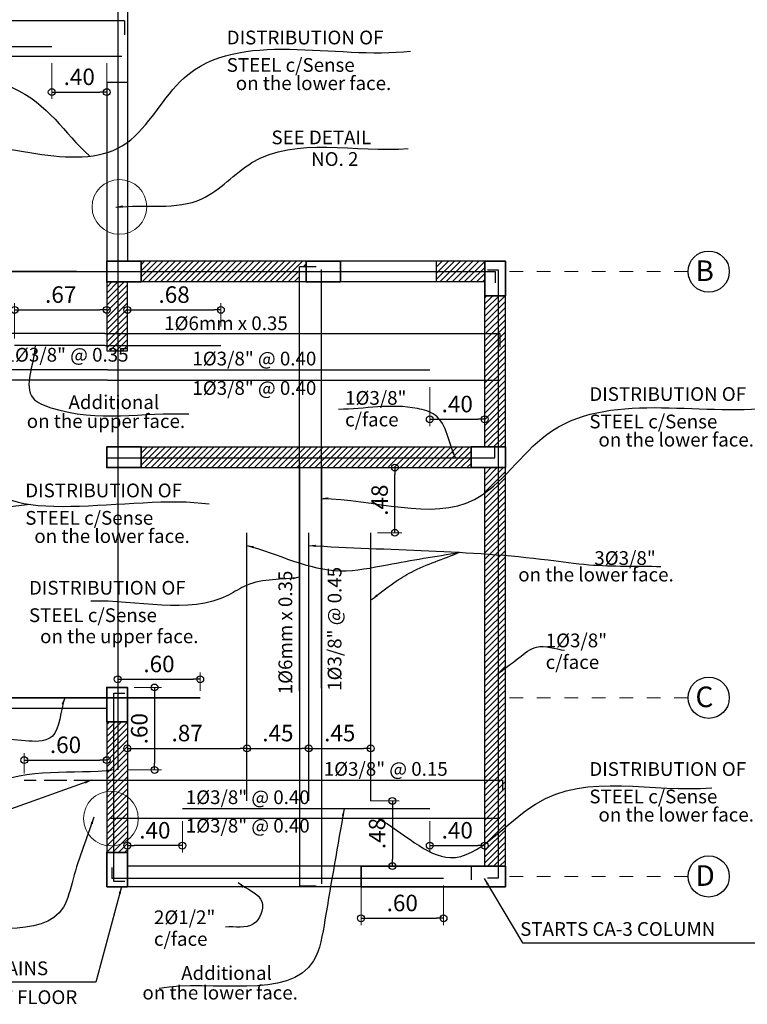
# Model space of a CAD drawing. Units: millimetres. Extents: x 3105 to 3345, y 1138 to 1216.
# Drawn here: x 3234 to 3239, y 1199 to 1206 of the extents above; entities that cross this region are included whole.
import ezdxf

# ---------------------------------------------------------------- set-up
doc = ezdxf.new("R2010")
doc.units = ezdxf.units.MM
doc.linetypes.add('ACAD_ISO10W100', pattern=[18, 12, -3, 0, -3])
doc.linetypes.add('HIDDEN', pattern=[0.375, 0.25, -0.125])
for name, color, linetype, lineweight in [('acero', 7, 'Continuous', 30), ('Columnas  Y Placas', 94, 'Continuous', 35), ('MALLA INFERIOR', 1, 'Continuous', 30), ('MALLA SUPERIOR', 5, 'Continuous', 30), ('s-arranque de columnas', 6, 'HIDDEN', 30), ('S-DIMENSIONADO', 42, 'Continuous', 15), ('S-EJES', 1, 'ACAD_ISO10W100', 13), ('s-fierro', 3, 'Continuous', 25), ('S-TEXTO-MEDIANO', 170, 'Continuous', 18), ('SOBRECIMIENTO', 5, 'Continuous', 25), ('sombreado', 7, 'Continuous', 5)]:
    doc.layers.add(name, color=color, linetype=linetype, lineweight=lineweight)
doc.layers.add('S-TEXTO CHICO', color=7, linetype='Continuous')
doc.layers.add('S-TEXTO-PEQUEÑO', color=7, linetype='Continuous')
doc.styles.add('ALEX', font='ARIALN.TTF')
doc.styles.add('ARIAL', font='arial.ttf')
doc.styles.add('LERO120-50', font='ROMANS.shx', dxfattribs={"oblique": 20, "height": 0.15})
doc.styles.add('LEROY80-25', font='ROMANS.shx', dxfattribs={"oblique": 20, "height": 0.05})
doc.styles.add('LEROY80-50', font='ROMANS.shx', dxfattribs={"oblique": 20, "height": 0.1})
doc.dimstyles.new('ACOTAR  TECHO', dxfattribs={"dimtxt": 0.12, "dimasz": 0.05, "dimexe": 0.05, "dimexo": 0.05, "dimgap": 0.05, "dimtad": 1, "dimtoh": 1, "dimzin": 4, "dimdsep": 46, "dimtxsty": 'ARIAL', "dimblk": 'ORIGIN', "dimcen": -0.05, "dimdle": 0.001, "dimclrd": 256, "dimclre": 256, "dimclrt": 256, "dimadec": 0, "dimazin": 0, "dimtfac": 1, "dimtmove": 1, "dimatfit": 1, "dimfxl": 1, "dimtolj": 1, "dimtzin": 0, "dimlwe": -1, "dimarcsym": 0})
doc.dimstyles.new('dimensionamiento-25VERT', dxfattribs={"dimtxt": 0.05, "dimasz": 0.05, "dimexe": 0.05, "dimexo": 0.03, "dimgap": 0.03, "dimtad": 1, "dimtih": 1, "dimtoh": 1, "dimzin": 4, "dimdsep": 46, "dimtxsty": 'LEROY80-25', "dimcen": 0.05, "dimdle": 0.001, "dimclrd": 42, "dimclre": 42, "dimclrt": 7, "dimadec": 0, "dimazin": 0, "dimtfac": 1, "dimtix": 1, "dimtmove": 0, "dimatfit": 3, "dimfxl": 1, "dimtolj": 1, "dimtzin": 0, "dimarcsym": 0})
doc.dimstyles.new('dimensionamiento-50', dxfattribs={"dimtxt": 0.14, "dimasz": 0.05, "dimexe": 0.05, "dimexo": 0.05, "dimgap": 0.05, "dimtad": 1, "dimtoh": 1, "dimdec": 3, "dimzin": 4, "dimdsep": 46, "dimtxsty": 'ALEX', "dimblk": 'ORIGIN', "dimcen": -0.05, "dimdle": 0.001, "dimclrd": 256, "dimclre": 256, "dimclrt": 256, "dimadec": 0, "dimazin": 0, "dimtfac": 1, "dimtdec": 3, "dimtmove": 1, "dimatfit": 2, "dimfxl": 0, "dimtolj": 1, "dimtzin": 0, "dimlwe": -1, "dimarcsym": 1})
pattern_1 = [(45, (3217.478743, 1156.626013), (-0.022097087, 0.022097087), [])]

# ---------------------------------------------------------------- blocks, each defined once
blk = doc.blocks.new('_Origin')
at = {"color": 0, "linetype": 'ByBlock', "lineweight": -2}
blk.add_line((0, 0), (-1, 0), dxfattribs=at)
blk.add_circle((0, 0), 0.5, dxfattribs=at)
blk = doc.blocks.new('*D117')
at = {"layer": 'Defpoints', "color": 0, "ltscale": 2, "transparency": 16777216}
for p in [(3234.4272, 1200.8732), (3234.3772, 1200.2732), (3234.625, 1200.2732)]:
    blk.add_point(p, dxfattribs=at)
at = {"layer": 'S-DIMENSIONADO', "ltscale": 2, "transparency": 16777216}
for p, q in [((3234.4772, 1200.8732), (3234.675, 1200.8732)), ((3234.4272, 1200.2732), (3234.675, 1200.2732))]:
    blk.add_line(p, q, dxfattribs=at)
at = {"layer": 'S-DIMENSIONADO', "lineweight": -2, "ltscale": 2, "transparency": 16777216}
blk.add_line((3234.625, 1200.8232), (3234.625, 1200.3232), dxfattribs=at)
at = {"layer": 'S-DIMENSIONADO', "lineweight": -2, "ltscale": 2, "transparency": 16777216, "xscale": 0.05, "yscale": 0.05, "zscale": 0.05}
for p, rotation in [((3234.625, 1200.8732), 90), ((3234.625, 1200.2732), 270)]:
    blk.add_blockref('_Origin', p, dxfattribs=dict(at, rotation=rotation))
at = {"layer": 'S-DIMENSIONADO', "ltscale": 2, "transparency": 16777216, "insert": (3234.5138, 1200.5732), "char_height": 0.12, "attachment_point": 5, "rotation": 90, "style": 'ARIAL'}
blk.add_mtext('\\A1;.60', dxfattribs=at)
blk = doc.blocks.new('*D119')
at = {"layer": 'Defpoints', "color": 0, "ltscale": 2, "transparency": 16777216}
for p in [(3233.8772, 1205.4647), (3234.2772, 1205.4647), (3234.2772, 1205.204)]:
    blk.add_point(p, dxfattribs=at)
at = {"layer": 'S-DIMENSIONADO', "ltscale": 2, "transparency": 16777216}
for p, q in [((3233.8772, 1205.4147), (3233.8772, 1205.154)), ((3234.2772, 1205.4147), (3234.2772, 1205.154))]:
    blk.add_line(p, q, dxfattribs=at)
at = {"layer": 'S-DIMENSIONADO', "lineweight": -2, "ltscale": 2, "transparency": 16777216}
blk.add_line((3233.9272, 1205.204), (3234.2272, 1205.204), dxfattribs=at)
at = {"layer": 'S-DIMENSIONADO', "lineweight": -2, "ltscale": 2, "transparency": 16777216, "xscale": 0.05, "yscale": 0.05, "zscale": 0.05, "rotation": 180}
blk.add_blockref('_Origin', (3233.8772, 1205.204), dxfattribs=at)
at = {"layer": 'S-DIMENSIONADO', "lineweight": -2, "ltscale": 2, "transparency": 16777216, "xscale": 0.05, "yscale": 0.05, "zscale": 0.05}
blk.add_blockref('_Origin', (3234.2772, 1205.204), dxfattribs=at)
at = {"layer": 'S-DIMENSIONADO', "ltscale": 2, "transparency": 16777216, "insert": (3234.0772, 1205.3153), "char_height": 0.12, "attachment_point": 5, "style": 'ARIAL'}
blk.add_mtext('\\A1;.40', dxfattribs=at)
blk = doc.blocks.new('*D553')
at = {"layer": 'Defpoints', "color": 0, "ltscale": 2, "transparency": 16777216}
for p in [(3234.9572, 1200.9326), (3234.3572, 1200.7982), (3234.9572, 1200.7982)]:
    blk.add_point(p, dxfattribs=at)
at = {"layer": 'S-DIMENSIONADO', "ltscale": 2, "transparency": 16777216}
for p, q in [((3234.3572, 1200.8482), (3234.3572, 1200.9826)), ((3234.9572, 1200.8482), (3234.9572, 1200.9826))]:
    blk.add_line(p, q, dxfattribs=at)
at = {"layer": 'S-DIMENSIONADO', "lineweight": -2, "ltscale": 2, "transparency": 16777216}
blk.add_line((3234.4072, 1200.9326), (3234.9072, 1200.9326), dxfattribs=at)
at = {"layer": 'S-DIMENSIONADO', "lineweight": -2, "ltscale": 2, "transparency": 16777216, "xscale": 0.05, "yscale": 0.05, "zscale": 0.05, "rotation": 180}
blk.add_blockref('_Origin', (3234.3572, 1200.9326), dxfattribs=at)
at = {"layer": 'S-DIMENSIONADO', "lineweight": -2, "ltscale": 2, "transparency": 16777216, "xscale": 0.05, "yscale": 0.05, "zscale": 0.05}
blk.add_blockref('_Origin', (3234.9572, 1200.9326), dxfattribs=at)
at = {"layer": 'S-DIMENSIONADO', "ltscale": 2, "transparency": 16777216, "insert": (3234.6572, 1201.0439), "char_height": 0.12, "attachment_point": 5, "style": 'ARIAL'}
blk.add_mtext('\\A1;.60', dxfattribs=at)
blk = doc.blocks.new('*D554')
at = {"layer": 'Defpoints', "color": 0, "ltscale": 2, "transparency": 16777216}
for p in [(3234.2772, 1203.6198), (3234.2772, 1203.4489), (3233.6072, 1203.3609)]:
    blk.add_point(p, dxfattribs=at)
at = {"layer": 'S-DIMENSIONADO', "ltscale": 2, "transparency": 16777216}
for p, q in [((3233.6072, 1203.4109), (3233.6072, 1203.6698)), ((3234.2772, 1203.4989), (3234.2772, 1203.6698))]:
    blk.add_line(p, q, dxfattribs=at)
at = {"layer": 'S-DIMENSIONADO', "lineweight": -2, "ltscale": 2, "transparency": 16777216}
blk.add_line((3233.6572, 1203.6198), (3234.2272, 1203.6198), dxfattribs=at)
at = {"layer": 'S-DIMENSIONADO', "lineweight": -2, "ltscale": 2, "transparency": 16777216, "xscale": 0.05, "yscale": 0.05, "zscale": 0.05, "rotation": 180}
blk.add_blockref('_Origin', (3233.6072, 1203.6198), dxfattribs=at)
at = {"layer": 'S-DIMENSIONADO', "lineweight": -2, "ltscale": 2, "transparency": 16777216, "xscale": 0.05, "yscale": 0.05, "zscale": 0.05}
blk.add_blockref('_Origin', (3234.2772, 1203.6198), dxfattribs=at)
at = {"layer": 'S-DIMENSIONADO', "ltscale": 2, "transparency": 16777216, "insert": (3233.9422, 1203.7311), "char_height": 0.12, "attachment_point": 5, "style": 'ARIAL'}
blk.add_mtext('\\A1;.67', dxfattribs=at)
blk = doc.blocks.new('*D121')
at = {"layer": 'Defpoints', "color": 0, "ltscale": 2, "transparency": 16777216}
for p in [(3236.6272, 1203.1077), (3237.0272, 1203.1077), (3237.0272, 1202.8238)]:
    blk.add_point(p, dxfattribs=at)
at = {"layer": 'S-DIMENSIONADO', "ltscale": 2, "transparency": 16777216}
for p, q in [((3236.6272, 1203.0577), (3236.6272, 1202.7738)), ((3237.0272, 1203.0577), (3237.0272, 1202.7738))]:
    blk.add_line(p, q, dxfattribs=at)
at = {"layer": 'S-DIMENSIONADO', "lineweight": -2, "ltscale": 2, "transparency": 16777216}
blk.add_line((3236.6772, 1202.8238), (3236.9772, 1202.8238), dxfattribs=at)
at = {"layer": 'S-DIMENSIONADO', "lineweight": -2, "ltscale": 2, "transparency": 16777216, "xscale": 0.05, "yscale": 0.05, "zscale": 0.05, "rotation": 180}
blk.add_blockref('_Origin', (3236.6272, 1202.8238), dxfattribs=at)
at = {"layer": 'S-DIMENSIONADO', "lineweight": -2, "ltscale": 2, "transparency": 16777216, "xscale": 0.05, "yscale": 0.05, "zscale": 0.05}
blk.add_blockref('_Origin', (3237.0272, 1202.8238), dxfattribs=at)
at = {"layer": 'S-DIMENSIONADO', "ltscale": 2, "transparency": 16777216, "insert": (3236.8272, 1202.935), "char_height": 0.12, "attachment_point": 5, "style": 'ARIAL'}
blk.add_mtext('\\A1;.40', dxfattribs=at)
blk = doc.blocks.new('*D122')
at = {"layer": 'Defpoints', "color": 0, "ltscale": 2, "transparency": 16777216}
for p in [(3236.6272, 1199.9494), (3237.0272, 1199.9494), (3237.0272, 1199.7226)]:
    blk.add_point(p, dxfattribs=at)
at = {"layer": 'S-DIMENSIONADO', "ltscale": 2, "transparency": 16777216}
for p, q in [((3236.6272, 1199.8994), (3236.6272, 1199.6726)), ((3237.0272, 1199.8994), (3237.0272, 1199.6726))]:
    blk.add_line(p, q, dxfattribs=at)
at = {"layer": 'S-DIMENSIONADO', "lineweight": -2, "ltscale": 2, "transparency": 16777216}
blk.add_line((3236.6772, 1199.7226), (3236.9772, 1199.7226), dxfattribs=at)
at = {"layer": 'S-DIMENSIONADO', "lineweight": -2, "ltscale": 2, "transparency": 16777216, "xscale": 0.05, "yscale": 0.05, "zscale": 0.05, "rotation": 180}
blk.add_blockref('_Origin', (3236.6272, 1199.7226), dxfattribs=at)
at = {"layer": 'S-DIMENSIONADO', "lineweight": -2, "ltscale": 2, "transparency": 16777216, "xscale": 0.05, "yscale": 0.05, "zscale": 0.05}
blk.add_blockref('_Origin', (3237.0272, 1199.7226), dxfattribs=at)
at = {"layer": 'S-DIMENSIONADO', "ltscale": 2, "transparency": 16777216, "insert": (3236.8272, 1199.8339), "char_height": 0.12, "attachment_point": 5, "style": 'ARIAL'}
blk.add_mtext('\\A1;.40', dxfattribs=at)
blk = doc.blocks.new('*D123')
at = {"layer": 'Defpoints', "color": 0, "ltscale": 2, "transparency": 16777216}
for p in [(3234.4272, 1199.9494), (3234.8272, 1199.9494), (3234.4272, 1199.7226)]:
    blk.add_point(p, dxfattribs=at)
at = {"layer": 'S-DIMENSIONADO', "ltscale": 2, "transparency": 16777216}
for p, q in [((3234.4272, 1199.8994), (3234.4272, 1199.6726)), ((3234.8272, 1199.8994), (3234.8272, 1199.6726))]:
    blk.add_line(p, q, dxfattribs=at)
at = {"layer": 'S-DIMENSIONADO', "lineweight": -2, "ltscale": 2, "transparency": 16777216}
blk.add_line((3234.7772, 1199.7226), (3234.4772, 1199.7226), dxfattribs=at)
at = {"layer": 'S-DIMENSIONADO', "lineweight": -2, "ltscale": 2, "transparency": 16777216, "xscale": 0.05, "yscale": 0.05, "zscale": 0.05, "rotation": 180}
blk.add_blockref('_Origin', (3234.4272, 1199.7226), dxfattribs=at)
at = {"layer": 'S-DIMENSIONADO', "lineweight": -2, "ltscale": 2, "transparency": 16777216, "xscale": 0.05, "yscale": 0.05, "zscale": 0.05}
blk.add_blockref('_Origin', (3234.8272, 1199.7226), dxfattribs=at)
at = {"layer": 'S-DIMENSIONADO', "ltscale": 2, "transparency": 16777216, "insert": (3234.6272, 1199.8339), "char_height": 0.12, "attachment_point": 5, "style": 'ARIAL'}
blk.add_mtext('\\A1;.40', dxfattribs=at)
blk = doc.blocks.new('*D124')
at = {"layer": 'Defpoints', "color": 0, "ltscale": 2, "transparency": 16777216}
for p in [(3236.1272, 1199.4831), (3236.7272, 1199.4831), (3236.7272, 1199.1939)]:
    blk.add_point(p, dxfattribs=at)
at = {"layer": 'S-DIMENSIONADO', "ltscale": 2, "transparency": 16777216}
for p, q in [((3236.1272, 1199.4331), (3236.1272, 1199.1439)), ((3236.7272, 1199.4331), (3236.7272, 1199.1439))]:
    blk.add_line(p, q, dxfattribs=at)
at = {"layer": 'S-DIMENSIONADO', "lineweight": -2, "ltscale": 2, "transparency": 16777216}
blk.add_line((3236.1772, 1199.1939), (3236.6772, 1199.1939), dxfattribs=at)
at = {"layer": 'S-DIMENSIONADO', "lineweight": -2, "ltscale": 2, "transparency": 16777216, "xscale": 0.05, "yscale": 0.05, "zscale": 0.05, "rotation": 180}
blk.add_blockref('_Origin', (3236.1272, 1199.1939), dxfattribs=at)
at = {"layer": 'S-DIMENSIONADO', "lineweight": -2, "ltscale": 2, "transparency": 16777216, "xscale": 0.05, "yscale": 0.05, "zscale": 0.05}
blk.add_blockref('_Origin', (3236.7272, 1199.1939), dxfattribs=at)
at = {"layer": 'S-DIMENSIONADO', "ltscale": 2, "transparency": 16777216, "insert": (3236.4272, 1199.3052), "char_height": 0.12, "attachment_point": 5, "style": 'ARIAL'}
blk.add_mtext('\\A1;.60', dxfattribs=at)
blk = doc.blocks.new('*D555')
at = {"layer": 'Defpoints', "color": 0, "ltscale": 2, "transparency": 16777216}
for p in [(3235.1072, 1203.6198), (3234.4272, 1203.4489), (3235.1072, 1203.4489)]:
    blk.add_point(p, dxfattribs=at)
at = {"layer": 'S-DIMENSIONADO', "ltscale": 2, "transparency": 16777216}
for p, q in [((3234.4272, 1203.4989), (3234.4272, 1203.6698)), ((3235.1072, 1203.4989), (3235.1072, 1203.6698))]:
    blk.add_line(p, q, dxfattribs=at)
at = {"layer": 'S-DIMENSIONADO', "lineweight": -2, "ltscale": 2, "transparency": 16777216}
blk.add_line((3234.4772, 1203.6198), (3235.0572, 1203.6198), dxfattribs=at)
at = {"layer": 'S-DIMENSIONADO', "lineweight": -2, "ltscale": 2, "transparency": 16777216, "xscale": 0.05, "yscale": 0.05, "zscale": 0.05, "rotation": 180}
blk.add_blockref('_Origin', (3234.4272, 1203.6198), dxfattribs=at)
at = {"layer": 'S-DIMENSIONADO', "lineweight": -2, "ltscale": 2, "transparency": 16777216, "xscale": 0.05, "yscale": 0.05, "zscale": 0.05}
blk.add_blockref('_Origin', (3235.1072, 1203.6198), dxfattribs=at)
at = {"layer": 'S-DIMENSIONADO', "ltscale": 2, "transparency": 16777216, "insert": (3234.7672, 1203.7311), "char_height": 0.12, "attachment_point": 5, "style": 'ARIAL'}
blk.add_mtext('\\A1;.68', dxfattribs=at)
blk = doc.blocks.new('*D556')
at = {"layer": 'Defpoints', "color": 0, "ltscale": 2, "transparency": 16777216}
for p in [(3234.2772, 1200.3446), (3233.6772, 1200.1981), (3234.2772, 1200.1981)]:
    blk.add_point(p, dxfattribs=at)
at = {"layer": 'S-DIMENSIONADO', "ltscale": 2, "transparency": 16777216}
for p, q in [((3233.6772, 1200.2481), (3233.6772, 1200.3946)), ((3234.2772, 1200.2481), (3234.2772, 1200.3946))]:
    blk.add_line(p, q, dxfattribs=at)
at = {"layer": 'S-DIMENSIONADO', "lineweight": -2, "ltscale": 2, "transparency": 16777216}
blk.add_line((3233.7272, 1200.3446), (3234.2272, 1200.3446), dxfattribs=at)
at = {"layer": 'S-DIMENSIONADO', "lineweight": -2, "ltscale": 2, "transparency": 16777216, "xscale": 0.05, "yscale": 0.05, "zscale": 0.05, "rotation": 180}
blk.add_blockref('_Origin', (3233.6772, 1200.3446), dxfattribs=at)
at = {"layer": 'S-DIMENSIONADO', "lineweight": -2, "ltscale": 2, "transparency": 16777216, "xscale": 0.05, "yscale": 0.05, "zscale": 0.05}
blk.add_blockref('_Origin', (3234.2772, 1200.3446), dxfattribs=at)
at = {"layer": 'S-DIMENSIONADO', "ltscale": 2, "transparency": 16777216, "insert": (3233.9772, 1200.4558), "char_height": 0.12, "attachment_point": 5, "style": 'ARIAL'}
blk.add_mtext('\\A1;.60', dxfattribs=at)
blk = doc.blocks.new('*D126')
at = {"layer": 'Defpoints', "color": 0, "ltscale": 2, "transparency": 16777216}
for p in [(3235.2972, 1200.4302), (3234.4272, 1200.31), (3235.2972, 1200.31)]:
    blk.add_point(p, dxfattribs=at)
at = {"layer": 'S-DIMENSIONADO', "ltscale": 2, "transparency": 16777216}
for p, q in [((3234.4272, 1200.36), (3234.4272, 1200.4802)), ((3235.2972, 1200.36), (3235.2972, 1200.4802))]:
    blk.add_line(p, q, dxfattribs=at)
at = {"layer": 'S-DIMENSIONADO', "lineweight": -2, "ltscale": 2, "transparency": 16777216}
blk.add_line((3234.4772, 1200.4302), (3235.2472, 1200.4302), dxfattribs=at)
at = {"layer": 'S-DIMENSIONADO', "lineweight": -2, "ltscale": 2, "transparency": 16777216, "xscale": 0.05, "yscale": 0.05, "zscale": 0.05, "rotation": 180}
blk.add_blockref('_Origin', (3234.4272, 1200.4302), dxfattribs=at)
at = {"layer": 'S-DIMENSIONADO', "lineweight": -2, "ltscale": 2, "transparency": 16777216, "xscale": 0.05, "yscale": 0.05, "zscale": 0.05}
blk.add_blockref('_Origin', (3235.2972, 1200.4302), dxfattribs=at)
at = {"layer": 'S-DIMENSIONADO', "ltscale": 2, "transparency": 16777216, "insert": (3234.8622, 1200.5414), "char_height": 0.12, "attachment_point": 5, "style": 'ARIAL'}
blk.add_mtext('\\A1;.87', dxfattribs=at)
blk = doc.blocks.new('*D127')
at = {"layer": 'Defpoints', "color": 0, "ltscale": 2, "transparency": 16777216}
for p in [(3235.7472, 1200.4302), (3235.2972, 1200.31), (3235.7472, 1200.31)]:
    blk.add_point(p, dxfattribs=at)
at = {"layer": 'S-DIMENSIONADO', "ltscale": 2, "transparency": 16777216}
for p, q in [((3235.2972, 1200.36), (3235.2972, 1200.4802)), ((3235.7472, 1200.36), (3235.7472, 1200.4802))]:
    blk.add_line(p, q, dxfattribs=at)
at = {"layer": 'S-DIMENSIONADO', "lineweight": -2, "ltscale": 2, "transparency": 16777216}
blk.add_line((3235.3472, 1200.4302), (3235.6972, 1200.4302), dxfattribs=at)
at = {"layer": 'S-DIMENSIONADO', "lineweight": -2, "ltscale": 2, "transparency": 16777216, "xscale": 0.05, "yscale": 0.05, "zscale": 0.05, "rotation": 180}
blk.add_blockref('_Origin', (3235.2972, 1200.4302), dxfattribs=at)
at = {"layer": 'S-DIMENSIONADO', "lineweight": -2, "ltscale": 2, "transparency": 16777216, "xscale": 0.05, "yscale": 0.05, "zscale": 0.05}
blk.add_blockref('_Origin', (3235.7472, 1200.4302), dxfattribs=at)
at = {"layer": 'S-DIMENSIONADO', "ltscale": 2, "transparency": 16777216, "insert": (3235.5222, 1200.5412), "char_height": 0.12, "attachment_point": 5, "style": 'ARIAL'}
blk.add_mtext('\\A1;.45', dxfattribs=at)
blk = doc.blocks.new('*D128')
at = {"layer": 'Defpoints', "color": 0, "ltscale": 2, "transparency": 16777216}
for p in [(3236.1972, 1200.4302), (3235.7472, 1200.31), (3236.1972, 1200.31)]:
    blk.add_point(p, dxfattribs=at)
at = {"layer": 'S-DIMENSIONADO', "ltscale": 2, "transparency": 16777216}
for p, q in [((3235.7472, 1200.36), (3235.7472, 1200.4802)), ((3236.1972, 1200.36), (3236.1972, 1200.4802))]:
    blk.add_line(p, q, dxfattribs=at)
at = {"layer": 'S-DIMENSIONADO', "lineweight": -2, "ltscale": 2, "transparency": 16777216}
blk.add_line((3235.7972, 1200.4302), (3236.1472, 1200.4302), dxfattribs=at)
at = {"layer": 'S-DIMENSIONADO', "lineweight": -2, "ltscale": 2, "transparency": 16777216, "xscale": 0.05, "yscale": 0.05, "zscale": 0.05, "rotation": 180}
blk.add_blockref('_Origin', (3235.7472, 1200.4302), dxfattribs=at)
at = {"layer": 'S-DIMENSIONADO', "lineweight": -2, "ltscale": 2, "transparency": 16777216, "xscale": 0.05, "yscale": 0.05, "zscale": 0.05}
blk.add_blockref('_Origin', (3236.1972, 1200.4302), dxfattribs=at)
at = {"layer": 'S-DIMENSIONADO', "ltscale": 2, "transparency": 16777216, "insert": (3235.9722, 1200.5412), "char_height": 0.12, "attachment_point": 5, "style": 'ARIAL'}
blk.add_mtext('\\A1;.45', dxfattribs=at)
blk = doc.blocks.new('*D129')
at = {"layer": 'Defpoints', "color": 0, "ltscale": 2, "transparency": 16777216}
for p in [(3236.1463, 1200.0481), (3236.1463, 1199.5731), (3236.3552, 1199.5731)]:
    blk.add_point(p, dxfattribs=at)
at = {"layer": 'S-DIMENSIONADO', "ltscale": 2, "transparency": 16777216}
for p, q in [((3236.1963, 1200.0481), (3236.4052, 1200.0481)), ((3236.1963, 1199.5731), (3236.4052, 1199.5731))]:
    blk.add_line(p, q, dxfattribs=at)
at = {"layer": 'S-DIMENSIONADO', "lineweight": -2, "ltscale": 2, "transparency": 16777216}
blk.add_line((3236.3552, 1199.9981), (3236.3552, 1199.6231), dxfattribs=at)
at = {"layer": 'S-DIMENSIONADO', "lineweight": -2, "ltscale": 2, "transparency": 16777216, "xscale": 0.05, "yscale": 0.05, "zscale": 0.05}
for p, rotation in [((3236.3552, 1200.0481), 90), ((3236.3552, 1199.5731), 270)]:
    blk.add_blockref('_Origin', p, dxfattribs=dict(at, rotation=rotation))
at = {"layer": 'S-DIMENSIONADO', "ltscale": 2, "transparency": 16777216, "insert": (3236.2439, 1199.8106), "char_height": 0.12, "attachment_point": 5, "rotation": 90, "style": 'ARIAL'}
blk.add_mtext('\\A1;.48', dxfattribs=at)
blk = doc.blocks.new('*D557')
at = {"layer": 'Defpoints', "color": 0, "ltscale": 2, "transparency": 16777216}
for p in [(3236.1972, 1202.4731), (3236.3733, 1202.4731), (3236.1972, 1201.9981)]:
    blk.add_point(p, dxfattribs=at)
at = {"layer": 'S-DIMENSIONADO', "ltscale": 2, "transparency": 16777216}
for p, q in [((3236.2472, 1202.4731), (3236.4233, 1202.4731)), ((3236.2472, 1201.9981), (3236.4233, 1201.9981))]:
    blk.add_line(p, q, dxfattribs=at)
at = {"layer": 'S-DIMENSIONADO', "lineweight": -2, "ltscale": 2, "transparency": 16777216}
blk.add_line((3236.3733, 1202.0481), (3236.3733, 1202.4231), dxfattribs=at)
at = {"layer": 'S-DIMENSIONADO', "lineweight": -2, "ltscale": 2, "transparency": 16777216, "xscale": 0.05, "yscale": 0.05, "zscale": 0.05}
for p, rotation in [((3236.3733, 1202.4731), 90), ((3236.3733, 1201.9981), 270)]:
    blk.add_blockref('_Origin', p, dxfattribs=dict(at, rotation=rotation))
at = {"layer": 'S-DIMENSIONADO', "ltscale": 2, "transparency": 16777216, "insert": (3236.2621, 1202.2356), "char_height": 0.12, "attachment_point": 5, "rotation": 90, "style": 'ARIAL'}
blk.add_mtext('\\A1;.48', dxfattribs=at)

msp = doc.modelspace()

# ---------------------------------------------------------------- hatches: boundary and pattern name
at = {"layer": 'sombreado'}
h = msp.add_hatch(dxfattribs=at)
h.set_pattern_fill('LINE', color=256, scale=0.25, angle=45, style=0)
h.set_pattern_definition(pattern_1)
h.paths.add_polyline_path([(3235.67971, 1203.89811), (3235.67971, 1203.93311), (3235.72723, 1203.93311), (3235.72723, 1203.97313), (3234.52723, 1203.9731), (3234.52723, 1203.89811)])
h.paths.add_polyline_path([(3234.52723, 1203.89811), (3234.52723, 1203.8231), (3235.67971, 1203.82311), (3235.67971, 1203.89811)])
h.paths.add_polyline_path([(3234.42722, 1203.8231), (3234.35723, 1203.8231), (3234.35723, 1203.32313), (3234.42723, 1203.32313)])
h.paths.add_polyline_path([(3234.35723, 1203.8231), (3234.27723, 1203.8231), (3234.27723, 1203.32313), (3234.35723, 1203.32313)])
h = msp.add_hatch(dxfattribs=at)
h.set_pattern_fill('LINE', color=256, scale=0.25, angle=45, style=0)
h.set_pattern_definition(pattern_1)
h.paths.add_polyline_path([(3237.02723, 1203.89811), (3237.02723, 1203.97312), (3236.67723, 1203.97312), (3236.67723, 1203.89811)])
h.paths.add_polyline_path([(3236.67723, 1203.89811), (3236.67723, 1203.82312), (3237.02723, 1203.82313), (3237.02723, 1203.89811)])
h = msp.add_hatch(dxfattribs=at)
h.set_pattern_fill('LINE', color=256, scale=0.25, angle=45, style=0)
h.set_pattern_definition(pattern_1)
h.paths.add_polyline_path([(3237.17723, 1203.72312), (3237.02723, 1203.72312), (3237.02723, 1202.62311), (3237.17723, 1202.62311)])
h = msp.add_hatch(dxfattribs=at)
h.set_pattern_fill('LINE', color=256, scale=0.25, angle=45, style=0)
h.set_pattern_definition(pattern_1)
h.paths.add_polyline_path([(3234.52724, 1202.62312), (3234.52724, 1202.47312), (3235.67971, 1202.47312), (3235.67971, 1202.62312)])
h.paths.add_polyline_path([(3235.83971, 1202.47311), (3235.83971, 1202.47813), (3235.83971, 1202.62311), (3235.67971, 1202.62312), (3235.67971, 1202.47312)])
h.paths.add_polyline_path([(3235.83971, 1202.62311), (3235.83971, 1202.47311), (3236.92723, 1202.47311), (3236.92723, 1202.62311)])
h = msp.add_hatch(dxfattribs=at)
h.set_pattern_fill('LINE', color=256, scale=0.25, angle=45, style=0)
h.set_pattern_definition(pattern_1)
h.paths.add_polyline_path([(3237.17723, 1202.47311), (3237.02723, 1202.47311), (3237.02723, 1199.57314), (3237.17723, 1199.57314)])
h = msp.add_hatch(dxfattribs=at)
h.set_pattern_fill('LINE', color=256, scale=0.25, angle=45, style=0)
h.set_pattern_definition(pattern_1)
h.paths.add_polyline_path([(3234.42724, 1200.62317), (3234.42724, 1200.62317), (3234.27724, 1200.62317), (3234.27723, 1199.67312), (3234.42723, 1199.67312)])

# ---------------------------------------------------------------- linework, layer by layer
at = {"layer": 'acero', "ltscale": 8}
for p, q in [((3234.05723, 1203.89812), (3231.23723, 1203.89811)), ((3234.3143, 1199.56308), (3234.3143, 1199.48308)), ((3236.72723, 1199.48308), (3234.3143, 1199.48308))]:
    msp.add_line(p, q, dxfattribs=at)
for points in [[(3234.35723, 1206.77313), (3234.35723, 1200.27317)], [(3231.23723, 1203.81544), (3231.23723, 1203.89811), (3237.10223, 1203.89811), (3237.10223, 1203.81684)], [(3234.95723, 1200.79817), (3231.62723, 1200.79817)]]:
    msp.add_lwpolyline(points, dxfattribs=at)
at = {"layer": 'acero'}
for points in [[(3237.04707, 1199.48805), (3237.12707, 1199.48805), (3237.12707, 1203.90935), (3237.04707, 1203.90935)], [(3234.27724, 1202.62309), (3234.27724, 1202.54309), (3237.10085, 1202.54309), (3237.10085, 1202.62309)], [(3234.40949, 1199.46051), (3234.32949, 1199.46051), (3234.32949, 1200.83046), (3234.40949, 1200.83046)]]:
    msp.add_lwpolyline(points, dxfattribs=at)
at = {"layer": 'Columnas  Y Placas'}
for p, q in [((3236.12723, 1199.57312), (3236.92723, 1199.57313)), ((3236.12723, 1199.42313), (3236.12723, 1199.57312))]:
    msp.add_line(p, q, dxfattribs=at)
for points in [[(3234.52723, 1203.8231), (3234.52723, 1203.9731), (3234.27723, 1203.9731), (3234.27723, 1203.8231)], [(3235.97723, 1203.82313), (3235.97723, 1203.97313), (3235.72723, 1203.97313), (3235.72723, 1203.82313)], [(3237.02723, 1203.72312), (3237.17723, 1203.72312), (3237.17723, 1203.97312), (3237.02723, 1203.97312)], [(3234.52724, 1202.47309), (3234.52724, 1202.62309), (3234.27724, 1202.62309), (3234.27724, 1202.47309)], [(3237.17723, 1202.47311), (3237.17723, 1202.62311), (3236.92723, 1202.62311), (3236.92723, 1202.47311)], [(3234.27724, 1200.62317), (3234.42724, 1200.62317), (3234.42724, 1200.87317), (3234.27724, 1200.87317)], [(3234.27723, 1199.42312), (3234.42723, 1199.42312), (3234.42723, 1199.67312), (3234.27723, 1199.67312)], [(3236.12723, 1199.57314), (3237.17723, 1199.57314), (3237.17723, 1199.42315), (3236.12723, 1199.42315)]]:
    msp.add_lwpolyline(points, close=True, dxfattribs=at)
at = {"layer": 'MALLA INFERIOR', "ltscale": 8}
for p, q in [((3232.26214, 1205.46468), (3234.38723, 1205.46468)), ((3235.83971, 1200.86812), (3235.83971, 1203.91311)), ((3234.28222, 1203.18395), (3231.72723, 1203.18395)), ((3234.28222, 1203.18395), (3236.62723, 1203.18395)), ((3234.28222, 1203.10768), (3231.21723, 1203.10768)), ((3234.28222, 1203.10768), (3237.13723, 1203.10768)), ((3235.83971, 1202.47813), (3235.83971, 1199.44513)), ((3236.62723, 1199.98987), (3234.82723, 1199.98987))]:
    msp.add_line(p, q, dxfattribs=at)
for points in [[(3233.87724, 1205.53239), (3231.72723, 1205.53239)], [(3235.29722, 1200.04811), (3235.29722, 1201.99811)], [(3235.74722, 1200.04811), (3235.74722, 1201.99811)], [(3236.19722, 1200.04811), (3236.19722, 1201.99811)], [(3237.13723, 1199.91944), (3237.11723, 1199.91944), (3234.33723, 1199.91944), (3234.30723, 1199.91944)]]:
    msp.add_lwpolyline(points, dxfattribs=at)
at = {"layer": 'MALLA SUPERIOR', "ltscale": 8}
for p, q in [((3234.40723, 1205.7218), (3231.21723, 1205.7218)), ((3234.40723, 1205.7218), (3234.40723, 1205.6218)), ((3235.67971, 1200.84812), (3235.67971, 1203.93311)), ((3235.79971, 1203.93311), (3235.67971, 1203.93311)), ((3234.26222, 1203.44886), (3231.21723, 1203.44886)), ((3234.26222, 1203.44886), (3237.13723, 1203.44886)), ((3237.13723, 1203.44886), (3237.13723, 1203.34886)), ((3234.26222, 1203.36088), (3233.60723, 1203.36088)), ((3234.26222, 1203.36088), (3235.10723, 1203.36088)), ((3235.67971, 1202.49813), (3235.67971, 1199.42813)), ((3233.67723, 1200.19811), (3233.76489, 1200.19811)), ((3233.82294, 1200.19811), (3233.98606, 1200.19811)), ((3234.03777, 1200.19811), (3234.29489, 1200.19811)), ((3235.79971, 1199.42813), (3235.67971, 1199.42813))]:
    msp.add_line(p, q, dxfattribs=at)
msp.add_lwpolyline([(3234.29489, 1200.19811), (3237.12699, 1200.19811), (3237.15617, 1200.19811), (3237.15617, 1200.11811)], dxfattribs=at)
at = {"layer": 's-arranque de columnas', "ltscale": 0.1}
msp.add_line((3234.27723, 1202.47311), (3234.42724, 1202.47311), dxfattribs=at)
msp.add_lwpolyline([(3237.17723, 1199.42313), (3237.17723, 1199.57313), (3236.92723, 1199.57313), (3236.92723, 1199.42313)], close=True, dxfattribs=at)
at = {"layer": 'S-DIMENSIONADO'}
for centre in [(3234.36903, 1204.36904), (3234.30723, 1199.91944)]:
    msp.add_circle(centre, 0.19901, dxfattribs=at)
at = {"layer": 'S-EJES', "ltscale": 0.008}
for p, q in [((3238.50637, 1203.89811), (3237.17723, 1203.89811)), ((3238.50637, 1200.79817), (3237.17723, 1200.79817)), ((3238.50637, 1199.49811), (3237.17723, 1199.49811))]:
    msp.add_line(p, q, dxfattribs=at)
at = {"layer": 's-fierro', "ltscale": 8}
for points in [[(3232.22723, 1200.79817), (3234.35723, 1200.79817), (3234.35723, 1200.79817)], [(3234.35723, 1200.79817), (3234.95723, 1200.79817)]]:
    msp.add_lwpolyline(points, dxfattribs=at)
at = {"layer": 'SOBRECIMIENTO'}
for p, q in [((3234.42723, 1206.17313), (3234.42723, 1203.97312)), ((3234.42724, 1205.27313), (3234.27723, 1205.27313)), ((3234.27723, 1205.27313), (3234.27723, 1203.97312)), ((3234.42724, 1205.27312), (3234.27724, 1205.27312)), ((3235.72722, 1203.97313), (3234.52723, 1203.9731)), ((3237.02723, 1203.97312), (3235.97723, 1203.97313)), ((3236.67723, 1203.82313), (3236.67723, 1203.97313)), ((3234.27723, 1203.82311), (3234.27723, 1203.3231)), ((3234.42723, 1203.3231), (3234.42722, 1203.82311)), ((3237.02723, 1203.82313), (3234.52723, 1203.8231)), ((3237.02723, 1202.62311), (3237.02723, 1203.72312)), ((3237.17723, 1199.57313), (3237.17723, 1203.72312)), ((3234.27723, 1203.32313), (3234.42723, 1203.32313)), ((3234.27723, 1203.3231), (3234.42723, 1203.3231)), ((3234.42724, 1202.62312), (3236.92723, 1202.62311)), ((3234.42724, 1202.47312), (3236.92723, 1202.47311)), ((3237.02723, 1199.57313), (3237.02723, 1202.47311)), ((3232.22723, 1200.72317), (3234.27723, 1200.72317)), ((3234.27724, 1200.62317), (3234.27723, 1199.67312)), ((3234.42724, 1200.62317), (3234.42723, 1199.67312)), ((3237.02723, 1199.57311), (3234.42723, 1199.57311)), ((3237.02723, 1199.42313), (3234.42723, 1199.42313))]:
    msp.add_line(p, q, dxfattribs=at)
for centre in [(3238.65637, 1203.89811), (3238.65637, 1200.79817), (3238.65637, 1199.49811)]:
    msp.add_circle(centre, 0.15, dxfattribs=at)

# ---------------------------------------------------------------- texts
at = {"layer": 'S-TEXTO CHICO', "style": 'LEROY80-50', "oblique": 20}
for s, p in [('DISTRIBUTION OF ', (3235.14987, 1205.55125)), ('STEEL c/Sense', (3235.14987, 1205.35163)), ('on the lower face.', (3235.21606, 1205.21934)), ('Additional', (3233.99908, 1202.89843)), ('DISTRIBUTION OF ', (3237.78821, 1202.95761)), ('on the upper face.', (3233.69529, 1202.76087)), ('STEEL c/Sense', (3237.78821, 1202.758)), ('on the lower face.', (3237.8544, 1202.6257)), ('DISTRIBUTION OF ', (3233.68426, 1202.25636)), ('STEEL c/Sense', (3233.68426, 1202.05675)), ('on the lower face.', (3233.75045, 1201.92445)), ('on the lower face.', (3237.27097, 1201.64447)), ('DISTRIBUTION OF ', (3233.7113, 1201.54845)), ('STEEL c/Sense', (3233.7113, 1201.34883)), ('on the upper face.', (3233.7923, 1201.19524)), ('DISTRIBUTION OF ', (3237.78821, 1200.22964)), ('STEEL c/Sense', (3237.78821, 1200.03003)), ('on the lower face.', (3237.8544, 1199.89773)), ('Additional', (3234.81872, 1198.74557)), ('on the lower face.', (3234.53678, 1198.60318))]:
    msp.add_text(s, height=0.1, dxfattribs=at).set_placement(p)
at = {"layer": 'S-TEXTO CHICO', "style": 'ALEX'}
for s, p in [('1%%C6mm x 0.35 ', (3234.69463, 1203.47261)), ('1%%C3/8" @ 0.35 ', (3233.53391, 1203.24337)), ('1%%C3/8" @ 0.40 ', (3234.90005, 1203.2157)), ('1%%C3/8" @ 0.40 ', (3234.90005, 1203.00163)), ('1%%C3/8" @ 0.15', (3235.85591, 1200.23046)), ('1%%C3/8" @ 0.40 ', (3234.85206, 1200.02458)), ('1%%C3/8" @ 0.40 ', (3234.85206, 1199.81771))]:
    msp.add_text(s, height=0.1, dxfattribs=at).set_placement(p)
for s, p in [('1%%C6mm x 0.35 ', (3235.62658, 1200.82341)), ('1%%C3/8" @ 0.45 ', (3235.98445, 1200.84831))]:
    msp.add_text(s, height=0.1, rotation=90, dxfattribs=at).set_placement(p)
at = {"layer": 'S-TEXTO-MEDIANO', "style": 'LERO120-50', "oblique": 20}
for s, p in [('B', (3238.56003, 1203.82974)), ('C', (3238.56003, 1200.7298)), ('D', (3238.56003, 1199.42974))]:
    msp.add_text(s, height=0.15, dxfattribs=at).set_placement(p)
at = {"layer": 'S-TEXTO-PEQUEÑO', "style": 'LEROY80-50', "oblique": 20}
for s, p in [('SEE DETAIL', (3235.4754, 1204.82462)), ('NO. 2', (3235.76405, 1204.66715)), ('1%%C3/8"', (3236.01107, 1202.92954)), ('c/face', (3236.01107, 1202.77206)), ('3%%C3/8"', (3237.82435, 1201.76456)), ('1%%C3/8"', (3237.47043, 1201.16528)), ('c/face', (3237.47043, 1201.00781)), ('2%%C1/2"', (3234.62063, 1199.15117)), ('c/face', (3234.62063, 1198.9937))]:
    msp.add_text(s, height=0.1, dxfattribs=at).set_placement(p)
at = {"layer": 'S-TEXTO-PEQUEÑO', "ltscale": 2, "style": 'LEROY80-50', "oblique": 20}
for s, p in [('STARTS CA-3 COLUMN', (3237.28466, 1199.06619)), ('COLUMN REMAINS', (3232.66956, 1198.78002)), ('ON TECHO 1ST FLOOR', (3232.64418, 1198.56986))]:
    msp.add_text(s, height=0.1, dxfattribs=at).set_placement(p)

# ---------------------------------------------------------------- dimensions: what is measured, and where the dimension line sits
at = {"layer": 'S-DIMENSIONADO', "ltscale": 2}
for base, p1, p2, picture, middle in [((3234.27724, 1205.20401), (3233.87724, 1205.46467), (3234.27724, 1205.46467), '*D119', (3234.07724, 1205.31528)), ((3234.27723, 1203.61983), (3233.60723, 1203.36088), (3234.27723, 1203.44886), '*D554', (3233.94223, 1203.73109)), ((3235.10723, 1203.61983), (3234.42722, 1203.44886), (3235.10723, 1203.44886), '*D555', (3234.76723, 1203.73109)), ((3237.02723, 1202.82377), (3236.62723, 1203.10768), (3237.02723, 1203.10768), '*D121', (3236.82723, 1202.93504)), ((3234.95723, 1200.93261), (3234.35723, 1200.79817), (3234.95723, 1200.79817), '*D553', (3234.65723, 1201.04388)), ((3235.29722, 1200.43017), (3234.42723, 1200.31003), (3235.29722, 1200.31003), '*D126', (3234.86222, 1200.54144)), ((3235.74722, 1200.43017), (3235.29722, 1200.31003), (3235.74722, 1200.31003), '*D127', (3235.52222, 1200.54119)), ((3236.19722, 1200.43017), (3235.74722, 1200.31003), (3236.19722, 1200.31003), '*D128', (3235.97222, 1200.54119)), ((3234.27723, 1200.34456), (3233.67723, 1200.19811), (3234.27723, 1200.19811), '*D556', (3233.97723, 1200.45582)), ((3234.42723, 1199.72263), (3234.82723, 1199.94944), (3234.42723, 1199.94944), '*D123', (3234.62723, 1199.8339)), ((3237.02723, 1199.72263), (3236.62723, 1199.94944), (3237.02723, 1199.94944), '*D122', (3236.82723, 1199.8339)), ((3236.72723, 1199.19392), (3236.12723, 1199.48308), (3236.72723, 1199.48308), '*D124', (3236.42723, 1199.30519))]:
    dim = msp.add_linear_dim(base=base, p1=p1, p2=p2, dimstyle='ACOTAR  TECHO', dxfattribs=at)
    dim.commit()
    dim.dimension.update_dxf_attribs({"geometry": picture, "text_midpoint": middle})
for base, p1, p2, picture, middle in [((3236.373341, 1202.473112), (3236.19722, 1201.998105), (3236.19722, 1202.473112), '*D557', (3236.262072, 1202.235608)), ((3234.62502, 1200.27317), (3234.42724, 1200.87317), (3234.37723, 1200.27317), '*D117', (3234.51375, 1200.57317)), ((3236.355173, 1199.573121), (3236.146327, 1200.048122), (3236.146327, 1199.573121), '*D129', (3236.243905, 1199.810622))]:
    dim = msp.add_linear_dim(base=base, p1=p1, p2=p2, angle=90, dimstyle='ACOTAR  TECHO', dxfattribs=at)
    dim.commit()
    dim.dimension.update_dxf_attribs({"geometry": picture, "text_midpoint": middle})

# ---------------------------------------------------------------- leaders
at = {"layer": 'S-DIMENSIONADO', "path_type": 1}
for points in [[(3233.10512, 1204.8464), (3234.42211, 1204.83445), (3234.84028, 1205.30723), (3236.48709, 1205.5031)], [(3233.44929, 1205.46458), (3233.42525, 1205.34981), (3233.58797, 1205.23747), (3234.1518, 1204.74131)], [(3234.34422, 1204.36754), (3234.96957, 1204.42804), (3235.3333, 1204.69087), (3236.47072, 1204.79444)], [(3233.75642, 1203.36088), (3233.74089, 1202.97851), (3233.87101, 1202.90832), (3234.8746, 1202.86297)], [(3233.38884, 1203.10768), (3233.40073, 1202.82733), (3233.37467, 1202.45657), (3235.02148, 1202.20821)], [(3235.83971, 1202.24846), (3236.95217, 1202.24081), (3237.47862, 1202.7136), (3239.12543, 1202.90946)], [(3236.81501, 1202.54309), (3236.6656, 1202.85379), (3236.53759, 1202.90219), (3235.96405, 1202.89584)], [(3233.10442, 1202.29018), (3233.45491, 1202.1754), (3233.55373, 1202.18587), (3233.71905, 1202.20619)], [(3235.29722, 1201.90593), (3235.97703, 1201.72217), (3236.31919, 1201.76619), (3236.8435, 1201.85624)], [(3235.74722, 1201.90593), (3237.48962, 1201.80091), (3237.78456, 1201.76619), (3238.30887, 1201.75308)], [(3236.20448, 1201.51277), (3236.36625, 1201.63525), (3236.49426, 1201.71264), (3236.8435, 1201.85624)], [(3235.67971, 1201.67471), (3235.29423, 1201.61583), (3235.1641, 1201.54565), (3234.16051, 1201.5003)], [(3237.11433, 1200.96705), (3237.2761, 1201.08954), (3237.40411, 1201.16692), (3237.60761, 1201.1442)], [(3233.97104, 1200.79817), (3233.8799, 1200.51747), (3233.49588, 1200.49785), (3233.33957, 1200.47513)], [(3234.32949, 1200.27317), (3233.4284, 1200.15792), (3233.37244, 1200.12979), (3232.93563, 1200.13227)], [(3236.25308, 1199.91944), (3236.77648, 1199.63489), (3237.39562, 1200.02432), (3238.67801, 1200.14371)], [(3234.18393, 1199.92896), (3234.03238, 1199.48013), (3233.96201, 1199.27464), (3233.0401, 1199.10453)], [(3236.00409, 1199.98987), (3235.86448, 1199.18246), (3235.78152, 1198.88404), (3234.65949, 1198.68367)], [(3235.23359, 1199.45313), (3235.40717, 1199.31031), (3235.34484, 1199.15281), (3235.14134, 1199.13009)]]:
    msp.add_leader(points, dimstyle='dimensionamiento-25VERT', override={"dimgap": 0.03, "dimtad": 0}, dxfattribs=at)
at = {"layer": 'S-DIMENSIONADO', "ltscale": 2}
for points in [[(3234.16633, 1200.19811), (3232.90946, 1199.74992), (3231.59086, 1199.74992)], [(3234.38481, 1199.42312), (3234.19893, 1198.72844), (3232.6471, 1198.72844)], [(3237.02364, 1199.48338), (3237.30264, 1199.0146), (3239.27174, 1199.0146)]]:
    msp.add_leader(points, dimstyle='dimensionamiento-50', override={"dimgap": 0.07, "dimtad": 0}, dxfattribs=at)

doc.saveas('drawing.dxf')
